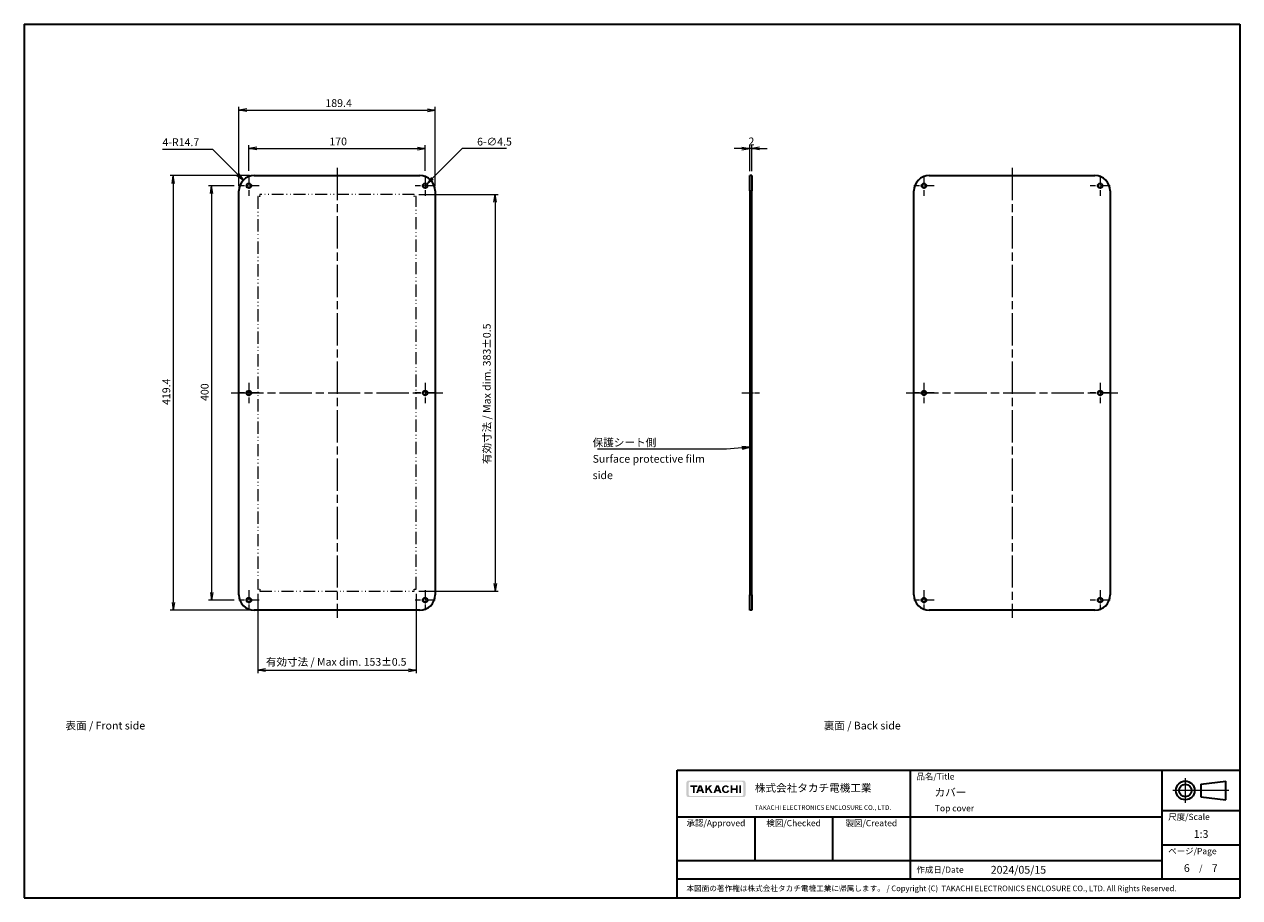
# Model space of a CAD drawing. Units: millimetres. Extents: x -2276 to 6972, y 44 to 1730.
# Drawn here: x 4616 to 5789, y 44 to 887 of the extents above; entities that cross this region are included whole.
import ezdxf
from ezdxf.enums import TextEntityAlignment as Align

# ---------------------------------------------------------------- set-up
doc = ezdxf.new("R2010")
doc.units = ezdxf.units.MM
doc.header["$LTSCALE"] = 5.5
doc.linetypes.add('CHAIN', pattern=[0.35429999999999995, 0.2362, -0.0295, 0.0591, -0.0295])
doc.linetypes.add('DASH_DOUBLE_DOT', pattern=[0.43979999999999997, 0.24, -0.06, 0.0098, -0.06, 0.01, -0.06])
doc.layers.get('Defpoints').update_dxf_attribs({"lineweight": 25})
for name, color, linetype, lineweight in [('Border (ISO)', 7, 'Continuous', 35), ('Center Mark (ISO)', 131, 'Continuous', 18), ('Centerline (ISO)', 131, 'Continuous', 18), ('Dimension (ISO)', 7, 'Continuous', 18), ('Dimension (ISO) @ 1', 7, 'Continuous', 18), ('Hatch (ISO)', 1, 'Continuous', 18), ('Sketch Geometry (ISO)', 7, 'Continuous', 18), ('Symbol (ISO)', 7, 'Continuous', 18), ('Symbol (ISO) @ 1', 7, 'Continuous', 18), ('Title (ISO)', 7, 'Continuous', 35), ('Visible (ISO)', 7, 'Continuous', 35), ('Visible Narrow (ISO)', 7, 'Continuous', 25)]:
    doc.layers.add(name, color=color, linetype=linetype, lineweight=lineweight)
doc.styles.add('Note Text (TK)', font='MS PGothic.ttf')
doc.styles.add('文字スタイル40', font='MS PGothic.ttf')
doc.styles.add('文字スタイル67', font='arial.ttf')
doc.dimstyles.new('Default - Method 1b (TK)', dxfattribs={"dimscale": 5.5, "dimtxt": 2.5, "dimasz": 2.5, "dimexe": 1, "dimexo": 1.499999999999999, "dimgap": 1, "dimtad": 1, "dimrnd": 1e-08, "dimdsep": 46, "dimtxsty": 'Note Text (TK)', "dimblk": 'OPEN', "dimcen": 0.09, "dimdle": 5, "dimclrd": 100, "dimclre": 100, "dimclrt": 7, "dimadec": 1, "dimazin": 1, "dimtfac": 1, "dimtmove": 0, "dimatfit": 3, "dimldrblk": 'OPEN', "dimfxl": 1, "dimtolj": 1, "dimlwd": -1, "dimlwe": -1, "dimarcsym": 0})
doc.dimstyles.new('Default - Method 1b (TK)$7', dxfattribs={"dimscale": 5.5, "dimtxt": 2.5, "dimasz": 2.5, "dimexe": 1, "dimexo": 1.499999999999999, "dimgap": 1, "dimtad": 1, "dimrnd": 1e-08, "dimdsep": 46, "dimtxsty": 'Note Text (TK)', "dimblk": 'OPEN', "dimcen": 0.09, "dimdle": 5, "dimclrd": 100, "dimclre": 100, "dimclrt": 7, "dimadec": 1, "dimazin": 1, "dimtfac": 1, "dimtmove": 0, "dimatfit": 3, "dimldrblk": 'OPEN', "dimfxl": 1, "dimtolj": 1, "dimlwd": -1, "dimlwe": -1, "dimarcsym": 0})

# ---------------------------------------------------------------- blocks, each defined once
blk = doc.blocks.new('図面枠 tk図枠')
at = {"layer": 'Border (ISO)'}
for p, q in [((14.49999999999999, 289), (405.4999999999999, 289)), ((14.49999999999999, 289), (14.50000000000001, 8.000000000000007)), ((405.4999999999999, 289), (405.4999999999999, 8.000000000000007)), ((14.50000000000001, 8.000000000000007), (405.4999999999999, 8.000000000000007))]:
    blk.add_line(p, q, dxfattribs=at)
blk = doc.blocks.new('表題欄 tk表題欄')
at = {"layer": 'Hatch (ISO)'}
h = blk.add_hatch(color=256, dxfattribs=at)
edge = h.paths.add_edge_path(flags=0)
edge.add_arc((95.444849922821, 237.346881026017), 0.5958259999999996, 269.9999999999897, 360)
edge.add_line((96.040675922821, 237.3468810260171), (96.04067592282095, 240.7585970260168))
edge.add_arc((95.44484992282096, 240.7585970260169), 0.5958259999999996, 0, 90.0000000000068)
edge.add_line((95.44484992282091, 241.3544230260169), (79.00658192282103, 241.3544230260169))
edge.add_arc((79.00658192282103, 240.7585970260169), 0.5958259999999996, 90, 180)
edge.add_line((78.41075592282102, 240.7585970260168), (78.41075592282081, 237.3468810260171))
edge.add_arc((79.00658192282081, 237.3468810260168), 0.5958259999999996, 180, 270.0000000000205)
edge.add_line((79.00658192282103, 236.7510550260168), (95.44484992282091, 236.751055026017))
edge = h.paths.add_edge_path()
edge.add_line((77.70882392282107, 241.0034570260169), (77.70882392282107, 237.1020210260171))
edge.add_arc((78.41075592282097, 237.102021026017), 0.7019319999998935, 180, 270.000000000008)
edge.add_line((78.41075592282105, 236.4000890260172), (96.04067592282101, 236.4000890260172))
edge.add_arc((96.040675922821, 237.102021026017), 0.7019319999998921, 270, 360)
edge.add_line((96.7426079228209, 237.1020210260171), (96.74260792282098, 241.0034570260169))
edge.add_arc((96.04067592282107, 241.003457026017), 0.7019319999998921, 0, 90.00000000000873)
edge.add_line((96.04067592282095, 241.705389026017), (78.41075592282105, 241.7053890260169))
edge.add_arc((78.41075592282105, 241.0034570260169), 0.7019319999999984, 90.00000000000072, 180)
for points in [[(78.94128592282102, 240.1954190260171), (78.94128592282102, 239.7056990260171), (79.79013392282097, 239.7056990260171), (79.79013392282097, 237.7060090260171), (80.37779792282102, 237.7060090260171), (80.37779792282102, 239.7056990260171), (81.22664592282104, 239.7056990260171), (81.22664592282104, 240.1954190260171)], [(85.55355153134052, 237.7060090260171), (84.81294043548178, 238.9396854897348), (84.28739592282106, 238.3724785432585), (84.28739592282106, 237.7060090260171), (83.76502792282103, 237.7060090260171), (83.76502792282103, 240.1954190260171), (84.28739592282106, 240.1954190260171), (84.28739592282106, 239.1472136578642), (85.2586086041826, 240.1954190260171), (85.97643794456017, 240.1954190260171), (85.18872726044239, 239.3452627384302), (86.172817922821, 237.7060090260171)], [(91.96090243223207, 240.1954190260171), (91.96090243223207, 237.7060090260171), (92.4791894322321, 237.7060090260171), (92.4791894322321, 238.7058540260171), (93.63819343223211, 238.7058540260171), (93.63819343223211, 237.7060090260171), (94.15648043223207, 237.7060090260171), (94.15648043223207, 240.1954190260171), (93.63819343223211, 240.1954190260171), (93.63819343223211, 239.195574026017), (92.4791894322321, 239.195574026017), (92.4791894322321, 240.1954190260171)], [(94.71149643223212, 240.1954190260171), (94.71149643223212, 237.7060090260171), (95.2338644322322, 237.7060090260171), (95.2338644322322, 240.1954190260171)]]:
    blk.add_hatch(color=256, dxfattribs=at).paths.add_polyline_path(points)
h = blk.add_hatch(color=256, dxfattribs=at)
h.paths.add_polyline_path([(82.45967999495221, 238.7589070260171), (81.8218998506899, 238.7589070260171), (82.14078992282104, 239.627313026017)], flags=0)
h.paths.add_polyline_path([(82.64850318183746, 238.2447010260171), (81.63307666380464, 238.2447010260171), (81.43526189659153, 237.7060090260171), (80.81854592282102, 237.7060090260171), (81.73268992282102, 240.1954190260171), (82.54888992282102, 240.1954190260171), (83.46303392282098, 237.7060090260171), (82.84631794905052, 237.7060090260171)])
h = blk.add_hatch(color=256, dxfattribs=at)
h.paths.add_polyline_path([(87.39654585068993, 238.7589070260171), (88.03432599495216, 238.7589070260171), (87.71543592282107, 239.627313026017)], flags=0)
h.paths.add_polyline_path([(87.00990789659151, 237.7060090260171), (87.20772266380467, 238.2447010260171), (88.22314918183736, 238.2447010260171), (88.42096394905047, 237.7060090260171), (89.03767992282091, 237.7060090260171), (88.123535922821, 240.1954190260171), (87.30733592282104, 240.1954190260171), (86.39319192282105, 237.7060090260171)])
h = blk.add_hatch(color=256, dxfattribs=at)
edge = h.paths.add_edge_path()
edge.add_arc((90.39257192282079, 238.9507140260171), 1.273272000000011, 38.55054079078439, 336.5820184016556)
edge.add_line((91.56096443223191, 238.4446700260172), (91.04202846323602, 238.6694270587604))
edge.add_ellipse((90.392571922821, 238.9507140260171), major_axis=(0, -0.7998759999999119), ratio=0.8673469387756529, start_angle=128.5505407907963, end_angle=426.582018401653, ccw=False)
edge.add_line((90.96328818027123, 239.4055047731898), (91.38834540645578, 239.7442231660233))
at = {"layer": 'Title (ISO)'}
for p, q in [((74.70882392282105, 245.052739026017), (255.7088239228211, 245.052739026017)), ((74.70882392282105, 204.052739026017), (74.70882392282105, 245.052739026017)), ((149.7088239228211, 245.052739026017), (149.7088239228211, 210.052739026017)), ((230.7088239228211, 245.052739026017), (230.7088239228211, 210.052739026017)), ((255.7088239228211, 245.052739026017), (255.7088239228211, 204.052739026017)), ((243.2088239228211, 240.552739026017), (251.2088239228211, 241.552739026017)), ((243.2088239228211, 240.552739026017), (243.2088239228211, 236.552739026017)), ((251.2088239228211, 235.552739026017), (251.2088239228211, 241.552739026017)), ((243.2088239228211, 236.552739026017), (251.2088239228211, 235.552739026017)), ((230.7088239228211, 232.052739026017), (255.7088239228211, 232.052739026017)), ((74.70882392282105, 230.052739026017), (230.7088239228211, 230.0527390260171)), ((99.70882392282105, 230.052739026017), (99.70882392282108, 216.052739026017)), ((124.708823922821, 230.052739026017), (124.708823922821, 216.052739026017)), ((230.7088239228211, 221.052739026017), (255.7088239228211, 221.052739026017)), ((74.70882392282105, 216.052739026017), (230.7088239228211, 216.052739026017)), ((255.7088239228211, 210.052739026017), (74.70882392282105, 210.052739026017)), ((74.70882392282105, 204.052739026017), (255.7088239228211, 204.052739026017))]:
    blk.add_line(p, q, dxfattribs=at)
at = {"layer": 'Title (ISO)', "color": 4, "linetype": 'CHAIN', "lineweight": 18, "ltscale": 8.889559745788574}
blk.add_line((238.2088239228211, 242.5527390260171), (238.2088239228211, 234.552739026017), dxfattribs=at)
at = {"layer": 'Title (ISO)', "color": 4, "linetype": 'CHAIN', "lineweight": 18, "ltscale": 20.00163269042969}
blk.add_line((252.2088239228211, 238.552739026017), (234.2088239228211, 238.552739026017), dxfattribs=at)
at = {"layer": 'Title (ISO)'}
for radius in [3, 2]:
    blk.add_circle((238.2088239228211, 238.5527390260171), radius, dxfattribs=at)
at = {"layer": 'Title (ISO)', "color": 1, "char_height": 2.000000029802322, "line_spacing_factor": 1.5, "style": 'Note Text (TK)'}
for s, insert, attachment_point in [('\\fＭＳ Ｐゴシック|b0|i0;{\\H2.0000;品名/Title}', (151.708823922821, 243.052739026017), 4), ('\\fＭＳ Ｐゴシック|b0|i0;{\\H2.0000;尺度/Scale}', (232.7088239228211, 230.052739026017), 4), ('\\fＭＳ Ｐゴシック|b0|i0;{\\H2.0000;承認/Approved}', (87.20882392282105, 228.052739026017), 5), ('\\fＭＳ Ｐゴシック|b0|i0;{\\H2.0000;検図/Checked}', (112.208823922821, 228.0527390260171), 5), ('\\fＭＳ Ｐゴシック|b0|i0;{\\H2.0000;製図/Created}', (137.208823922821, 228.052739026017), 5), ('\\fＭＳ Ｐゴシック|b0|i0;{\\H2.0000;ページ/Page}', (232.7088239228211, 219.052739026017), 4), ('\\fＭＳ Ｐゴシック|b0|i0;{\\H2.0000;作成日/Date}', (151.708823922821, 213.052739026017), 4)]:
    blk.add_mtext(s, dxfattribs=dict(at, insert=insert, attachment_point=attachment_point))
at = {"layer": 'Title (ISO)', "color": 7, "line_spacing_factor": 1.5, "style": 'Note Text (TK)'}
for s, insert, char_height, attachment_point in [('株式会社タカチ電機工業', (99.74260792282095, 239.052739026017), 2.5, 4), ('\\fArial|b0|i0;{\\H1.4986;TAKACHI ELECTRONICS ENCLOSURE CO., LTD.}', (99.74260792282095, 233.052739026017), 1.49859994649887, 4), ('\\fＭＳ Ｐゴシック|b0|i0;{\\H2.0000;/}', (243.2088239228211, 213.5527390260171), 2.000000029802322, 5), ('\\fＭＳ Ｐゴシック|b0|i0;{\\H1.8000;本図面の著作権は株式会社タカチ電機工業に帰属します。 / Copyright (C)\xa0 TAKACHI ELECTRONICS ENCLOSURE CO., LTD. All Rights Reserved.}', (77.70882392282107, 207.052739026017), 1.800000071525573, 4)]:
    blk.add_mtext(s, dxfattribs=dict(at, insert=insert, char_height=char_height, attachment_point=attachment_point))
at = {"layer": 'Title (ISO)', "color": 7}
for tag, p, height, style in [('<品名>_001', (157.5383693773665, 236.7885344805625), 2.5, 'Note Text (TK)'), ('<Title>_001', (157.708823922821, 231.5520568828656), 2.000000029802322, '文字スタイル67'), ('<型番>_001', (157.6576875571527, 219.9930798731327), 3.000000119209289, '文字スタイル40'), ('<総ページ数>_001', (246.7271309270378, 212.302739026017), 2.5, 'Note Text (TK)'), ('作成日_001', (175.5895057410029, 211.7814322078352), 2.5, 'Note Text (TK)'), ('<ページ_No.>_001', (238.0172485941593, 212.2976230642162), 2.5, 'Note Text (TK)')]:
    blk.add_attdef(tag, p, '', height=height, dxfattribs=dict(at, style=style))
at = {"layer": 'Title (ISO)', "color": 7, "style": 'Note Text (TK)'}
for tag, p in [('<尺度>', (243.2088239228211, 224.552739026017)), ('<部品サイズ>', (112.208823922821, 213.052739026017))]:
    blk.add_attdef(tag, text='', height=2.5, dxfattribs=at).set_placement(p, align=Align.MIDDLE_CENTER)
blk = doc.blocks.new('_Open')
at = {"color": 0, "linetype": 'ByBlock', "lineweight": -2}
for p, q in [((-1, 0.1666666666666666), (0, 0)), ((-1, -0.1666666666666666), (0, 0)), ((0, 0), (-1, 0))]:
    blk.add_line(p, q, dxfattribs=at)
blk = doc.blocks.new('*D50')
at = {"layer": 'Defpoints', "color": 0}
for p in [(5003.073242992773, 767.2088004402123), (4833.073242992774, 740.9588004402124), (5003.073242992773, 740.9588004402124)]:
    blk.add_point(p, dxfattribs=at)
at = {"layer": 'Dimension (ISO)', "color": 100}
for p, q in [((4833.073242992774, 745.4588004402124), (4833.073242992774, 770.2088004402123)), ((4840.573242992775, 767.2088004402123), (4995.573242992772, 767.2088004402123)), ((5003.073242992773, 745.4588004402124), (5003.073242992773, 770.2088004402123))]:
    blk.add_line(p, q, dxfattribs=at)
at = {"layer": 'Dimension (ISO)', "color": 100, "xscale": 7.5, "yscale": 7.5, "zscale": 7.5, "rotation": 180}
blk.add_blockref('_Open', (4833.073242992774, 767.2088004402123), dxfattribs=at)
at = {"layer": 'Dimension (ISO)', "color": 100, "xscale": 7.5, "yscale": 7.5, "zscale": 7.5}
blk.add_blockref('_Open', (5003.073242992773, 767.2088004402123), dxfattribs=at)
at = {"layer": 'Dimension (ISO)', "color": 7, "insert": (4910.658470265502, 773.9588004402123), "char_height": 7.5, "attachment_point": 4, "style": 'Note Text (TK)'}
blk.add_mtext('\\A1;170', dxfattribs=at)
blk = doc.blocks.new('*D51')
at = {"layer": 'Defpoints', "color": 0}
for p in [(5012.773242992774, 804.2088004402124), (4823.373242992774, 726.2088004402123), (5012.773242992774, 726.2088004402123)]:
    blk.add_point(p, dxfattribs=at)
at = {"layer": 'Dimension (ISO)', "color": 100}
for p, q in [((4823.373242992774, 730.7088004402124), (4823.373242992774, 807.2088004402123)), ((4830.873242992774, 804.2088004402124), (5005.273242992774, 804.2088004402124)), ((5012.773242992774, 730.7088004402124), (5012.773242992774, 807.2088004402123))]:
    blk.add_line(p, q, dxfattribs=at)
at = {"layer": 'Dimension (ISO)', "color": 100, "xscale": 7.5, "yscale": 7.5, "zscale": 7.5, "rotation": 180}
blk.add_blockref('_Open', (4823.373242992774, 804.2088004402124), dxfattribs=at)
at = {"layer": 'Dimension (ISO)', "color": 100, "xscale": 7.5, "yscale": 7.5, "zscale": 7.5}
blk.add_blockref('_Open', (5012.773242992774, 804.2088004402124), dxfattribs=at)
at = {"layer": 'Dimension (ISO)', "color": 7, "insert": (4906.801936174593, 810.9588004402123), "char_height": 7.5, "attachment_point": 4, "style": 'Note Text (TK)'}
blk.add_mtext('\\A1;189.4', dxfattribs=at)
blk = doc.blocks.new('*D52')
at = {"layer": 'Defpoints', "color": 0}
for p in [(4827.678773309331, 736.6032701236549), (4838.073242992777, 726.2088004402212)]:
    blk.add_point(p, dxfattribs=at)
at = {"layer": 'Dimension (ISO)', "color": 100}
for p, q in [((4749.582550002807, 766.4874833190038), (4797.794560113953, 766.4874833190034)), ((4797.794560113953, 766.4874833190034), (4822.375472450431, 741.9065709825513))]:
    blk.add_line(p, q, dxfattribs=at)
at = {"layer": 'Dimension (ISO)', "color": 100, "xscale": 7.5, "yscale": 7.5, "zscale": 7.5, "rotation": 315.0000000000288}
blk.add_blockref('_Open', (4827.678773309331, 736.6032701236549), dxfattribs=at)
at = {"layer": 'Dimension (ISO)', "color": 7, "insert": (4749.582550002808, 773.2224833190043), "char_height": 7.5, "attachment_point": 4, "style": 'Note Text (TK)'}
blk.add_mtext('\\A1;\\fＭＳ Ｐゴシック|b0|i0;{\\H7.4700;4-R14.7}', dxfattribs=at)
blk = doc.blocks.new('*D53')
at = {"layer": 'Defpoints', "color": 0}
for p in [(4823.323242992774, 731.2088004402124), (4797.073242992775, 331.2088004402124), (4823.323242992774, 331.2088004402124)]:
    blk.add_point(p, dxfattribs=at)
at = {"layer": 'Dimension (ISO)', "color": 100}
for p, q in [((4818.823242992775, 731.2088004402124), (4794.073242992775, 731.2088004402124)), ((4797.073242992775, 723.7088004402123), (4797.073242992775, 338.7088004402124)), ((4818.823242992775, 331.2088004402124), (4794.073242992775, 331.2088004402124))]:
    blk.add_line(p, q, dxfattribs=at)
at = {"layer": 'Dimension (ISO)', "color": 100, "xscale": 7.5, "yscale": 7.5, "zscale": 7.5}
for p, rotation in [((4797.073242992775, 731.2088004402124), 90), ((4797.073242992775, 331.2088004402124), 270)]:
    blk.add_blockref('_Open', p, dxfattribs=dict(at, rotation=rotation))
at = {"layer": 'Dimension (ISO)', "color": 7, "insert": (4790.323242992775, 523.4105049856668), "char_height": 7.5, "attachment_point": 4, "rotation": 90, "style": 'Note Text (TK)'}
blk.add_mtext('\\A1;400', dxfattribs=at)
blk = doc.blocks.new('*D54')
at = {"layer": 'Defpoints', "color": 0}
for p in [(4838.073242992774, 740.908800440213), (4760.073242992774, 321.5088004402153), (4838.073242992774, 321.5088004402153)]:
    blk.add_point(p, dxfattribs=at)
at = {"layer": 'Dimension (ISO)', "color": 100}
for p, q in [((4833.573242992775, 740.908800440213), (4757.073242992775, 740.908800440213)), ((4760.073242992774, 733.4088004402131), (4760.073242992774, 329.0088004402153)), ((4833.573242992775, 321.5088004402153), (4757.073242992775, 321.5088004402153))]:
    blk.add_line(p, q, dxfattribs=at)
at = {"layer": 'Dimension (ISO)', "color": 100, "xscale": 7.5, "yscale": 7.5, "zscale": 7.5}
for p, rotation in [((4760.073242992774, 740.908800440213), 90), ((4760.073242992774, 321.5088004402153), 270)]:
    blk.add_blockref('_Open', p, dxfattribs=dict(at, rotation=rotation))
at = {"layer": 'Dimension (ISO)', "color": 7, "insert": (4753.323242992775, 519.5539708947578), "char_height": 7.5, "attachment_point": 4, "rotation": 90, "style": 'Note Text (TK)'}
blk.add_mtext('\\A1;419.4', dxfattribs=at)
blk = doc.blocks.new('*D55')
at = {"layer": 'Defpoints', "color": 0}
for p in [(4841.573242992775, 341.7088004402124), (4994.573242992775, 341.7088004402124), (4994.573242992775, 263.7088004402124)]:
    blk.add_point(p, dxfattribs=at)
at = {"layer": 'Dimension (ISO)', "color": 100}
for p, q in [((4841.573242992775, 337.2088004402124), (4841.573242992775, 260.7088004402124)), ((4994.573242992775, 337.2088004402124), (4994.573242992775, 260.7088004402124)), ((4849.073242992774, 263.7088004402124), (4987.073242992774, 263.7088004402124))]:
    blk.add_line(p, q, dxfattribs=at)
at = {"layer": 'Dimension (ISO)', "color": 100, "xscale": 7.5, "yscale": 7.5, "zscale": 7.5, "rotation": 180}
blk.add_blockref('_Open', (4841.573242992775, 263.7088004402124), dxfattribs=at)
at = {"layer": 'Dimension (ISO)', "color": 100, "xscale": 7.5, "yscale": 7.5, "zscale": 7.5}
blk.add_blockref('_Open', (4994.573242992775, 263.7088004402124), dxfattribs=at)
at = {"layer": 'Dimension (ISO)', "color": 7, "insert": (4849.400174810956, 271.6322095311215), "char_height": 7.5, "attachment_point": 4, "style": 'Note Text (TK)'}
blk.add_mtext('\\A1;\\fＭＳ Ｐゴシック|b0|i0;{\\H7.4700;有効寸法 / Max dim. 153±0.5}', dxfattribs=at)
blk = doc.blocks.new('*D56')
at = {"layer": 'Defpoints', "color": 0}
for p in [(4992.573242992775, 722.7088004402124), (4992.573242992775, 339.7088004402124), (5070.573242992775, 339.7088004402124)]:
    blk.add_point(p, dxfattribs=at)
at = {"layer": 'Dimension (ISO)', "color": 100}
for p, q in [((4997.073242992775, 722.7088004402124), (5073.573242992775, 722.7088004402124)), ((5070.573242992775, 715.2088004402123), (5070.573242992775, 347.2088004402124)), ((4997.073242992775, 339.7088004402124), (5073.573242992775, 339.7088004402124))]:
    blk.add_line(p, q, dxfattribs=at)
at = {"layer": 'Dimension (ISO)', "color": 100, "xscale": 7.5, "yscale": 7.5, "zscale": 7.5}
for p, rotation in [((5070.573242992775, 722.7088004402124), 90), ((5070.573242992775, 339.7088004402124), 270)]:
    blk.add_blockref('_Open', p, dxfattribs=dict(at, rotation=rotation))
at = {"layer": 'Dimension (ISO)', "color": 7, "insert": (5062.649833901865, 462.5357322583941), "char_height": 7.5, "attachment_point": 4, "rotation": 90, "style": 'Note Text (TK)'}
blk.add_mtext('\\A1;\\fＭＳ Ｐゴシック|b0|i0;{\\H7.4700;有効寸法 / Max dim. 383±0.5}', dxfattribs=at)
blk = doc.blocks.new('*D57')
at = {"layer": 'Defpoints', "color": 0}
for p in [(5001.482252735108, 729.6178101825476), (5004.664233250442, 732.7997906978826)]:
    blk.add_point(p, dxfattribs=at)
at = {"layer": 'Dimension (ISO)', "color": 100}
for p, q in [((5038.840181675404, 766.97573912286), (5009.967534109341, 738.1030915567825)), ((5081.500965930256, 766.97573912286), (5038.840181675404, 766.97573912286)), ((5002.803242992776, 731.2088004402153), (5003.343242992777, 731.2088004402153)), ((5003.073242992776, 730.9388004402149), (5003.073242992776, 731.4788004402149))]:
    blk.add_line(p, q, dxfattribs=at)
at = {"layer": 'Dimension (ISO)', "color": 100, "xscale": 7.5, "yscale": 7.5, "zscale": 7.5, "rotation": 225.0000000000123}
blk.add_blockref('_Open', (5004.664233250442, 732.7997906978826), dxfattribs=at)
at = {"layer": 'Dimension (ISO)', "color": 7, "insert": (5053.276250021166, 773.7107391228604), "char_height": 7.5, "attachment_point": 4, "style": 'Note Text (TK)'}
blk.add_mtext('\\A1;\\fＭＳ Ｐゴシック|b0|i0;{\\H7.4700;6-∅4.5}', dxfattribs=at)
blk = doc.blocks.new('*D58')
at = {"layer": 'Defpoints', "color": 0}
for p in [(5316.346592864878, 767.2088004402123), (5316.346592864878, 740.908800440213), (5318.346592864878, 740.908800440213)]:
    blk.add_point(p, dxfattribs=at)
at = {"layer": 'Dimension (ISO)', "color": 100}
for p, q in [((5308.846592864878, 767.2088004402123), (5301.346592864877, 767.2088004402123)), ((5316.346592864878, 745.408800440213), (5316.346592864878, 770.2088004402123)), ((5318.346592864878, 767.2088004402123), (5316.346592864878, 767.2088004402123)), ((5318.346592864878, 745.408800440213), (5318.346592864878, 770.2088004402123)), ((5325.846592864877, 767.2088004402123), (5333.346592864877, 767.2088004402123))]:
    blk.add_line(p, q, dxfattribs=at)
at = {"layer": 'Dimension (ISO)', "color": 100, "xscale": 7.5, "yscale": 7.5, "zscale": 7.5}
blk.add_blockref('_Open', (5316.346592864878, 767.2088004402123), dxfattribs=at)
at = {"layer": 'Dimension (ISO)', "color": 100, "xscale": 7.5, "yscale": 7.5, "zscale": 7.5, "rotation": 180}
blk.add_blockref('_Open', (5318.346592864878, 767.2088004402123), dxfattribs=at)
at = {"layer": 'Dimension (ISO)', "color": 7, "insert": (5315.173297410332, 773.9588004402123), "char_height": 7.5, "attachment_point": 4, "style": 'Note Text (TK)'}
blk.add_mtext('\\A1;2', dxfattribs=at)

msp = doc.modelspace()

# ---------------------------------------------------------------- linework, layer by layer
at = {"layer": 'Center Mark (ISO)', "linetype": 'CHAIN', "ltscale": 7.222748279571533}
for p, q in [((4833.073242992774, 740.9588004402124), (4833.073242992774, 721.4588004402123)), ((5003.073242992773, 740.9588004402124), (5003.073242992773, 721.4588004402123)), ((5484.551142623645, 740.9588004402124), (5484.551142623645, 721.4588004402123)), ((5654.551142623645, 740.9588004402124), (5654.551142623645, 721.4588004402123)), ((4842.823242992775, 731.2088004402124), (4823.323242992774, 731.2088004402124)), ((5012.823242992773, 731.2088004402124), (4993.323242992775, 731.2088004402124)), ((5494.301142623645, 731.2088004402124), (5474.801142623645, 731.2088004402124)), ((5664.301142623646, 731.2088004402124), (5644.801142623645, 731.2088004402124)), ((4833.073242992774, 540.9588004402123), (4833.073242992774, 521.4588004402123)), ((5003.073242992775, 540.9588004402123), (5003.073242992775, 521.4588004402123)), ((5484.551142623645, 540.9588004402123), (5484.551142623645, 521.4588004402123)), ((5654.551142623645, 540.9588004402123), (5654.551142623645, 521.4588004402123)), ((4842.823242992775, 531.2088004402124), (4823.323242992774, 531.2088004402124)), ((5012.823242992775, 531.2088004402124), (4993.323242992775, 531.2088004402124)), ((5494.301142623645, 531.2088004402124), (5474.801142623645, 531.2088004402124)), ((5664.301142623646, 531.2088004402124), (5644.801142623645, 531.2088004402124)), ((4833.073242992774, 340.9588004402124), (4833.073242992774, 321.4588004402124)), ((5003.073242992775, 340.9588004402124), (5003.073242992775, 321.4588004402124)), ((5484.551142623645, 340.9588004402124), (5484.551142623645, 321.4588004402124)), ((5654.551142623645, 340.9588004402124), (5654.551142623645, 321.4588004402124)), ((4842.823242992775, 331.2088004402124), (4823.323242992774, 331.2088004402124)), ((5012.823242992775, 331.2088004402124), (4993.323242992775, 331.2088004402124)), ((5494.301142623645, 331.2088004402124), (5474.801142623645, 331.2088004402124)), ((5664.301142623646, 331.2088004402124), (5644.801142623645, 331.2088004402124))]:
    msp.add_line(p, q, dxfattribs=at)
at = {"layer": 'Centerline (ISO)', "linetype": 'CHAIN', "ltscale": 23.99096870422363}
for p, q in [((4918.073242992775, 748.408800440213), (4918.073242992775, 314.0088004402153)), ((5569.551142623645, 748.408800440213), (5569.551142623645, 314.0088004402153)), ((4815.873242992774, 531.2088004402124), (5020.273242992773, 531.2088004402124)), ((5467.351142623645, 531.2088004402124), (5671.751142623644, 531.2088004402124))]:
    msp.add_line(p, q, dxfattribs=at)
at = {"layer": 'Centerline (ISO)', "linetype": 'CHAIN', "ltscale": 6.296741962432861}
msp.add_line((5308.846592864881, 531.2088004402124), (5325.846592864881, 531.2088004402124), dxfattribs=at)
at = {"layer": 'Sketch Geometry (ISO)', "color": 4, "linetype": 'DASH_DOUBLE_DOT', "lineweight": 18, "ltscale": 0.5966876149177552}
for p, q in [((4843.573242992775, 720.7088004402123), (4841.573242992775, 720.7088004402123)), ((4843.573242992775, 722.7088004402124), (4843.573242992775, 720.7088004402123)), ((4992.573242992775, 720.7088004402123), (4992.573242992775, 722.7088004402124)), ((4994.573242992775, 720.7088004402123), (4992.573242992775, 720.7088004402123)), ((4841.573242992775, 341.7088004402124), (4843.573242992775, 341.7088004402124)), ((4843.573242992775, 341.7088004402124), (4843.573242992775, 339.7088004402124)), ((4992.573242992775, 339.7088004402124), (4992.573242992775, 341.7088004402124)), ((4992.573242992775, 341.7088004402124), (4994.573242992775, 341.7088004402124))]:
    msp.add_line(p, q, dxfattribs=at)
at = {"layer": 'Sketch Geometry (ISO)', "color": 4, "linetype": 'DASH_DOUBLE_DOT', "lineweight": 18, "ltscale": 8.976617813110352}
for p, q in [((4841.573242992775, 720.7088004402123), (4841.573242992775, 341.7088004402124)), ((4994.573242992775, 341.7088004402124), (4994.573242992775, 720.7088004402123))]:
    msp.add_line(p, q, dxfattribs=at)
at = {"layer": 'Sketch Geometry (ISO)', "color": 4, "linetype": 'DASH_DOUBLE_DOT', "lineweight": 18, "ltscale": 8.686932563781738}
for p, q in [((4992.573242992775, 722.7088004402124), (4843.573242992775, 722.7088004402124)), ((4843.573242992775, 339.7088004402124), (4992.573242992775, 339.7088004402124))]:
    msp.add_line(p, q, dxfattribs=at)
at = {"layer": 'Visible (ISO)'}
for p, q in [((4838.073242992774, 740.908800440213), (4998.073242992774, 740.908800440213)), ((5318.346592864878, 740.908800440213), (5316.346592864878, 740.908800440213)), ((5316.346592864881, 726.2088004402123), (5316.346592864878, 740.908800440213)), ((5318.346592864878, 740.908800440213), (5318.346592864881, 726.2088004402123)), ((5489.551142623645, 740.908800440213), (5649.551142623645, 740.908800440213)), ((4823.373242992774, 336.2088004402124), (4823.373242992774, 726.2088004402123)), ((5012.773242992774, 726.2088004402123), (5012.773242992774, 336.2088004402124)), ((5316.346592864881, 726.2088004402123), (5316.346592864881, 336.2088004402124)), ((5318.346592864881, 336.2088004402124), (5318.346592864881, 726.2088004402123)), ((5474.851142623645, 336.2088004402124), (5474.851142623645, 726.2088004402123)), ((5664.251142623644, 726.2088004402123), (5664.251142623644, 336.2088004402124)), ((5316.346592864878, 321.5088004402153), (5316.346592864881, 336.2088004402124)), ((5318.346592864881, 336.2088004402124), (5318.346592864878, 321.5088004402153)), ((4998.073242992775, 321.5088004402153), (4838.073242992774, 321.5088004402153)), ((5318.346592864878, 321.5088004402153), (5316.346592864878, 321.5088004402153)), ((5649.551142623643, 321.5088004402153), (5489.551142623645, 321.5088004402153))]:
    msp.add_line(p, q, dxfattribs=at)
for centre in [(4833.073242992774, 731.2088004402124), (5003.073242992773, 731.2088004402124), (5484.551142623645, 731.2088004402124), (5654.551142623645, 731.2088004402124), (4833.073242992774, 531.2088004402124), (5003.073242992775, 531.2088004402124), (5484.551142623645, 531.2088004402124), (5654.551142623645, 531.2088004402124), (4833.073242992774, 331.2088004402124), (5003.073242992775, 331.2088004402124), (5484.551142623645, 331.2088004402124), (5654.551142623645, 331.2088004402124)]:
    msp.add_circle(centre, 2.249999999999998, dxfattribs=at)
for centre, radius, start, end in [((4838.073242992774, 726.2088004402123), 14.69999999999997, 90, 180), ((4998.073242992774, 726.2088004402123), 14.69999999999993, 0, 90), ((5489.551142623645, 726.2088004402123), 14.69999999999993, 90, 180), ((5649.551142623645, 726.2088004402123), 14.69999999999997, 0, 90), ((4838.073242992774, 336.2088004402124), 14.69999999999997, 180, 270), ((4998.073242992775, 336.2088004402124), 14.69999999999998, 270, 0), ((5489.551142623645, 336.2088004402124), 14.69999999999998, 180, 270), ((5649.551142623645, 336.2088004402124), 14.69999999999997, 270, 0)]:
    msp.add_arc(centre, radius, start, end, dxfattribs=at)
at = {"layer": 'Visible Narrow (ISO)'}
for p, q in [((5318.346592864881, 726.2088004402123), (5316.346592864881, 726.2088004402123)), ((5318.346592864881, 336.2088004402124), (5316.346592864881, 336.2088004402124))]:
    msp.add_line(p, q, dxfattribs=at)

# ---------------------------------------------------------------- block references
at = {"xscale": 3, "yscale": 3, "zscale": 3}
msp.add_blockref('図面枠 tk図枠', (4572.750000000001, 19.99999999999475), dxfattribs=at)
ref = msp.add_blockref('表題欄 tk表題欄', (5022.123528231537, -568.1582170780582), dxfattribs=dict(xscale=3, yscale=3, zscale=3))
ref.add_attrib('<品名>_001', 'カバー', (5494.738636363637, 141.9090909090856), dxfattribs={"layer": 'Title (ISO)', "color": 7, "height": 7.5, "style": 'Note Text (TK)'})
ref.add_attrib('<尺度>_001', '1:3', (5744.889204545455, 101.7499999999947), dxfattribs={"layer": 'Title (ISO)', "color": 7, "height": 7.5, "style": 'Note Text (TK)'})
ref.add_attrib('作成日_001', '2024/05/15', (5548.977272727274, 67.18607954544927), dxfattribs={"layer": 'Title (ISO)', "color": 7, "height": 7.5, "style": 'Note Text (TK)'})
ref.add_attrib('<Title>_001', 'Top cover', (5495.053547063922, 127.3328785488754), dxfattribs={"layer": 'Title (ISO)', "color": 7, "height": 6.000000089406967, "style": '文字スタイル67'})
ref.add_attrib('<ページ_No.>_001', '6', (5735.379945429741, 68.79860163710165), dxfattribs={"layer": 'Title (ISO)', "color": 7, "height": 7.5, "style": 'Note Text (TK)'})
ref.add_attrib('<総ページ数>_001', '7', (5762.304921012651, 68.74999999999474), dxfattribs={"layer": 'Title (ISO)', "color": 7, "height": 7.5, "style": 'Note Text (TK)'})

# ---------------------------------------------------------------- texts
at = {"layer": 'Symbol (ISO)', "color": 7, "char_height": 7.5, "style": 'Note Text (TK)'}
for s, insert, width, attachment_point, line_spacing_factor in [('\\fＭＳ Ｐゴシック|b0|i0;保護シート側\\P\\fＭＳ Ｐゴシック|b0|i0;Surface protective film side', (5164.743744779708, 487.1393670844211), 129.2982530593872, 1, 1.265217423439025), ('\\fＭＳ Ｐゴシック|b0|i0;裏面 / Back side', (5387.761365747103, 210.1050895008905), 80.35087823867796, 4, 1.5)]:
    msp.add_mtext(s, dxfattribs=dict(at, insert=insert, width=width, attachment_point=attachment_point, line_spacing_factor=line_spacing_factor))
at = {"layer": 'Symbol (ISO)', "color": 7, "insert": (4655.978623937321, 210.1050895008905), "char_height": 7.5, "attachment_point": 4, "line_spacing_factor": 1.5, "style": 'Note Text (TK)'}
msp.add_mtext('\\fＭＳ Ｐゴシック|b0|i0;表面 / Front side', dxfattribs=at)

# ---------------------------------------------------------------- dimensions: what is measured, and where the dimension line sits
at = {"layer": 'Dimension (ISO) @ 1', "color": 100}
dim = msp.add_linear_dim(base=(5012.773242992774, 804.2088004402124), p1=(4823.373242992774, 726.2088004402123), p2=(5012.773242992774, 726.2088004402123), dimstyle='Default - Method 1b (TK)', override={"dimscale": 1, "dimtxt": 7.5, "dimasz": 7.5, "dimexe": 3, "dimexo": 4.499999999999999, "dimgap": 3, "dimdec": 2, "dimcen": 0.27, "dimtol": 0, "dimlim": 0, "dimtp": 0, "dimtm": 0, "dimtdec": 2, "dimtix": 0, "dimtofl": 0, "dimtmove": 0, "dimatfit": 1}, dxfattribs=at)
dim.commit()
dim.dimension.update_dxf_attribs({"geometry": '*D51', "text_midpoint": (4918.073242992775, 804.2088004402124), "dimtype": 128})
dim = msp.add_radius_dim(center=(4838.073242992777, 726.2088004402212), mpoint=(4827.678773309331, 736.6032701236549), text='\\fＭＳ Ｐゴシック|b0|i0;{\\H7.4700;4-<>}', dimstyle='Default - Method 1b (TK)', override={"dimscale": 1, "dimtxt": 7.5, "dimasz": 7.5, "dimexe": 3, "dimexo": 4.499999999999999, "dimgap": 3, "dimtih": 1, "dimtoh": 1, "dimdec": 2, "dimlfac": 1.000000000000003, "dimcen": 0, "dimtol": 0, "dimlim": 0, "dimtp": 0, "dimtm": 0, "dimtdec": 2, "dimtix": 0, "dimtofl": 0, "dimtmove": 0, "dimatfit": 3}, dxfattribs=at)
dim.commit()
dim.dimension.update_dxf_attribs({"geometry": '*D52', "text_midpoint": (4767.132805684627, 766.4874833190042), "dimtype": 132})
for base, p1, p2, angle, override, picture, middle in [((5003.073242992773, 767.2088004402123), (4833.073242992774, 740.9588004402124), (5003.073242992773, 740.9588004402124), 180, {"dimscale": 1, "dimtxt": 7.5, "dimasz": 7.5, "dimexe": 3, "dimexo": 4.499999999999999, "dimgap": 3, "dimdec": 2, "dimcen": 0.27, "dimtol": 0, "dimlim": 0, "dimtp": 0, "dimtm": 0, "dimtdec": 2, "dimtix": 0, "dimtofl": 0, "dimtmove": 0, "dimatfit": 1}, '*D50', (4918.073242992775, 767.2088004402123)), ((5316.346592864878, 767.2088004402123), (5318.346592864878, 740.908800440213), (5316.346592864878, 740.908800440213), 180, {"dimscale": 1, "dimtxt": 7.5, "dimasz": 7.5, "dimexe": 3, "dimexo": 4.499999999999999, "dimgap": 3, "dimdec": 2, "dimcen": 0.27, "dimtol": 0, "dimlim": 0, "dimtp": 0, "dimtm": 0, "dimtdec": 2, "dimtix": 0, "dimtofl": 1, "dimtmove": 0, "dimatfit": 1}, '*D58', (5317.346592864877, 767.2088004402123)), ((4760.073242992774, 321.5088004402153), (4838.073242992774, 740.908800440213), (4838.073242992774, 321.5088004402153), 270, {"dimscale": 1, "dimtxt": 7.5, "dimasz": 7.5, "dimexe": 3, "dimexo": 4.499999999999999, "dimgap": 3, "dimdec": 2, "dimcen": 0.27, "dimtol": 0, "dimlim": 0, "dimtp": 0, "dimtm": 0, "dimtdec": 2, "dimtix": 0, "dimtofl": 0, "dimtmove": 0, "dimatfit": 1}, '*D54', (4760.073242992774, 531.2088004402124)), ((4797.073242992775, 331.2088004402124), (4823.323242992774, 731.2088004402124), (4823.323242992774, 331.2088004402124), 90, {"dimscale": 1, "dimtxt": 7.5, "dimasz": 7.5, "dimexe": 3, "dimexo": 4.499999999999999, "dimgap": 3, "dimdec": 2, "dimcen": 0.27, "dimtol": 0, "dimlim": 0, "dimtp": 0, "dimtm": 0, "dimtdec": 2, "dimtix": 0, "dimtofl": 0, "dimtmove": 0, "dimatfit": 1}, '*D53', (4797.073242992775, 531.2088004402124))]:
    dim = msp.add_linear_dim(base=base, p1=p1, p2=p2, angle=angle, dimstyle='Default - Method 1b (TK)', override=override, dxfattribs=at)
    dim.commit()
    dim.dimension.update_dxf_attribs({"geometry": picture, "text_midpoint": middle, "dimtype": 128})
dim = msp.add_diameter_dim_2p(p1=(5001.482252735108, 729.6178101825476), p2=(5004.664233250442, 732.7997906978826), text='\\fＭＳ Ｐゴシック|b0|i0;{\\H7.4700;6-<>}', dimstyle='Default - Method 1b (TK)', override={"dimscale": 1, "dimtxt": 7.5, "dimasz": 7.5, "dimexe": 3, "dimexo": 4.499999999999999, "dimgap": 3, "dimtih": 1, "dimtoh": 1, "dimdec": 2, "dimlfac": 0.9999999999999747, "dimcen": 0.27, "dimtol": 0, "dimlim": 0, "dimtp": 0, "dimtm": 0, "dimtdec": 2, "dimtix": 0, "dimtofl": 0, "dimtmove": 0, "dimatfit": 3}, dxfattribs=at)
dim.commit()
dim.dimension.update_dxf_attribs({"geometry": '*D57', "text_midpoint": (5067.388607975711, 766.9757391228604), "dimtype": 131})
for base, p1, p2, angle, picture, middle in [((5070.573242992775, 339.7088004402124), (4992.573242992775, 722.7088004402124), (4992.573242992775, 339.7088004402124), 90, '*D56', (5070.573242992775, 531.2088004402124)), ((4994.573242992775, 263.7088004402124), (4841.573242992775, 341.7088004402124), (4994.573242992775, 341.7088004402124), 180, '*D55', (4918.073242992775, 263.7088004402124))]:
    dim = msp.add_linear_dim(base=base, p1=p1, p2=p2, angle=angle, text='\\fＭＳ Ｐゴシック|b0|i0;{\\H7.4700;有効寸法 / Max dim. <>}', dimstyle='Default - Method 1b (TK)', override={"dimscale": 1, "dimtxt": 7.5, "dimasz": 7.5, "dimexe": 3, "dimexo": 4.499999999999999, "dimgap": 3, "dimdec": 2, "dimcen": 0.27, "dimtol": 1, "dimlim": 0, "dimtp": 0.5, "dimtm": 0.5, "dimtdec": 2, "dimtix": 0, "dimtofl": 0, "dimtmove": 0, "dimatfit": 1}, dxfattribs=at)
    dim.commit()
    dim.dimension.update_dxf_attribs({"geometry": picture, "text_midpoint": middle, "dimtype": 128})

# ---------------------------------------------------------------- leaders
at = {"layer": 'Symbol (ISO) @ 1', "color": 100, "annotation_type": 0, "has_hookline": 1, "hookline_direction": 1, "text_width": 124.4744318181818}
msp.add_leader([(5316.346592864881, 478.8060336517466), (5294.041997839095, 477.0691863929811)], dimstyle='Default - Method 1b (TK)$7', override={"dimscale": 1, "dimtxt": 7.5, "dimasz": 7.5, "dimgap": 0, "dimtad": 1}, dxfattribs=at)

doc.saveas('drawing.dxf')
